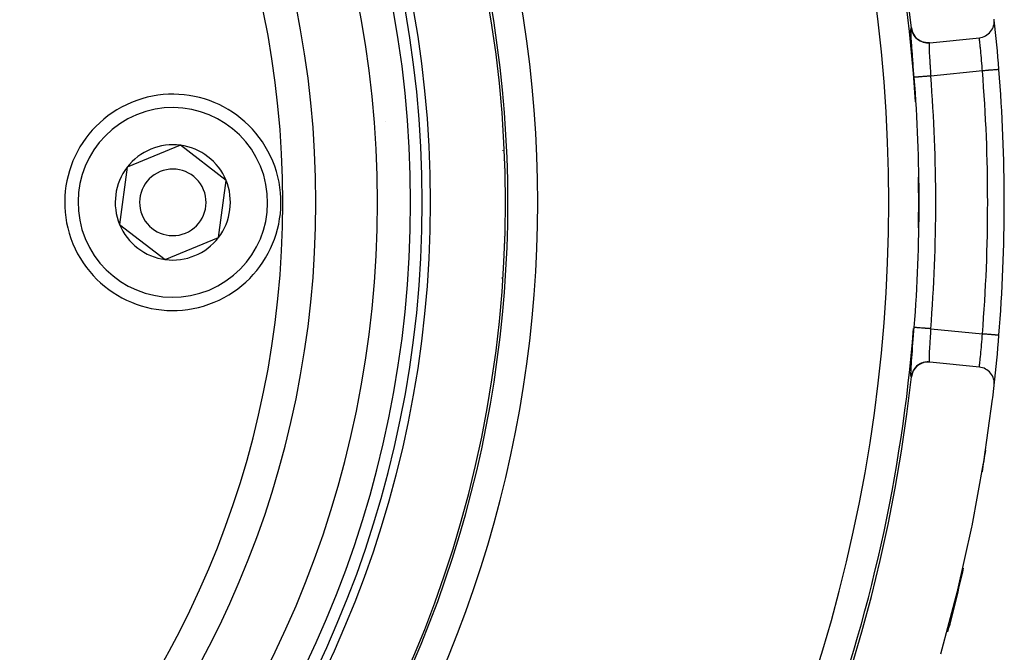
# Model space of a CAD drawing. Units: millimetres. Extents: x -375 to 597, y -394 to 394.
# Drawn here: x -234 to -175, y -32 to 6 of the extents above; entities that cross this region are included whole.
import ezdxf

# ---------------------------------------------------------------- set-up
doc = ezdxf.new("R2010")
doc.units = ezdxf.units.MM
doc.linetypes.add('DASHED', pattern=[9.652, 8.128, -1.524])
doc.layers.add('nevidi', color=4, linetype='DASHED')

msp = doc.modelspace()

# ---------------------------------------------------------------- linework, layer by layer
at = {"color": 2}
for p, q in [((-179.486, 4.863), (-176.501, 5.163)), ((-212.206, 0.096), (-212.205, 0.096)), ((-224.545, -1.302), (-226.146, -1.964)), ((-221.798, -3.413), (-224.545, -1.302)), ((-226.146, -1.964), (-227.746, -2.625)), ((-205.119, -2.236), (-205.122, -2.236)), ((-205.122, -2.236), (-205.119, -2.236)), ((-205.119, -2.238), (-205.122, -2.238)), ((-227.746, -2.625), (-228.202, -6.059)), ((-222.254, -6.848), (-221.798, -3.413)), ((-228.202, -6.059), (-225.455, -8.17)), ((-225.455, -8.17), (-222.254, -6.848)), ((-205.122, -7.234), (-205.119, -7.234)), ((-205.122, -7.236), (-205.119, -7.236)), ((-205.119, -7.236), (-205.122, -7.236)), ((-176.501, -14.636), (-179.486, -14.336))]:
    msp.add_line(p, q, dxfattribs=at)
for points in [[(-175.32, 3.252), (-175.32, 3.252), (-175.32, 3.252)], [(-178.807, -31.862), (-177.808, -28.106), (-177.787, -28.023), (-176.945, -24.257), (-176.928, -24.174), (-176.243, -20.407), (-176.229, -20.324), (-175.702, -16.563), (-175.692, -16.48), (-175.607, -15.741)]]:
    msp.add_lwpolyline(points, dxfattribs=at)
for centre, radius, start, end in [((-275, -4.736), 95, 6.33601, 90), ((-275, -4.736), 70, 270, 90), ((-275, -4.736), 65.5, 0, 180), ((-275, -4.736), 65, 0, 180), ((-275, -4.736), 70.149, 324.07482, 35.92518), ((-176.601, 6.158), 1, 275.73917, 6.31793), ((-275, -4.736), 100, 4.5816, 6.29057), ((-179.586, 5.858), 1, 186.33601, 275.73917), ((-275, -4.736), 100, 355.4184, 4.5816), ((-225, -4.736), 6.5, 112.44828, 292.44828), ((-225, -4.736), 6.5, 292.44828, 112.44828), ((-207.328, 1.938), 3, 314.67991, 314.8183), ((-225, -4.736), 3.464, 112.44828, 142.44828), ((-225, -4.736), 3.464, 82.44828, 112.44828), ((-225, -4.736), 3.464, 22.44828, 82.44828), ((-225, -4.736), 3.464, 142.44828, 202.44828), ((-225, -4.736), 2, 112.44828, 292.44828), ((-225, -4.736), 2, 292.44828, 112.44828), ((-225, -4.736), 3.464, 322.44828, 22.44828), ((-275, -4.736), 65.5, 180, 0), ((-275, -4.736), 65, 180, 0), ((-225, -4.736), 3.464, 202.44828, 262.44828), ((-225, -4.736), 3.464, 262.44828, 322.44828), ((-207.328, -11.411), 3, 45.1817, 45.32009), ((-275, -4.736), 100, 353.68737, 355.4184), ((-179.586, -15.331), 1, 90, 173.66399), ((-179.586, -15.331), 1, 84.26083, 90), ((-176.601, -15.631), 1, 353.68207, 84.26083), ((-275, -4.736), 95, 186.32885, 353.66399), ((-275, -4.736), 100, 350.68045, 351.43428), ((-275, -4.736), 100, 345.03649, 347.29815)]:
    msp.add_arc(centre, radius, start, end, dxfattribs=at)
at = {"layer": 'nevidi', "color": 7, "linetype": 'Continuous'}
for p, q in [((-176.316, 3.172), (-179.423, 2.86)), ((-205.149, -1.613), (-205.153, -1.607)), ((-205.097, -2.7), (-205.099, -2.702)), ((-205.1, -6.769), (-205.097, -6.772)), ((-205.153, -7.866), (-205.149, -7.86)), ((-179.423, -12.332), (-176.316, -12.644))]:
    msp.add_line(p, q, dxfattribs=at)
for points in [[(-180.419, 2.78), (-180.432, 2.945), (-180.435, 2.98), (-180.452, 3.193), (-180.455, 3.228), (-180.471, 3.438), (-180.474, 3.472), (-180.49, 3.68), (-180.493, 3.713), (-180.508, 3.915), (-180.511, 3.947), (-180.525, 4.141), (-180.528, 4.172), (-180.542, 4.357), (-180.544, 4.387), (-180.557, 4.563), (-180.559, 4.591), (-180.57, 4.757), (-180.572, 4.783), (-180.582, 4.936), (-180.584, 4.96), (-180.592, 5.099), (-180.594, 5.121), (-180.601, 5.246), (-180.602, 5.266), (-180.607, 5.377), (-180.608, 5.394), (-180.611, 5.488), (-180.611, 5.502), (-180.613, 5.58), (-180.613, 5.591), (-180.612, 5.652), (-180.612, 5.661), (-180.609, 5.705), (-180.608, 5.71), (-180.604, 5.736), (-180.603, 5.739), (-180.596, 5.746)], [(-180.596, 5.746), (-180.589, 5.747), (-180.588, 5.747)], [(-179.535, 4.86), (-179.583, 4.857), (-179.608, 4.857), (-179.611, 4.857), (-179.706, 4.862), (-179.73, 4.865), (-179.731, 4.865), (-179.733, 4.866), (-179.826, 4.883), (-179.85, 4.889), (-179.851, 4.889), (-179.853, 4.889), (-179.944, 4.917), (-179.967, 4.926), (-179.967, 4.926), (-179.969, 4.927), (-180.056, 4.966), (-180.078, 4.977), (-180.079, 4.978), (-180.08, 4.979), (-180.162, 5.028), (-180.182, 5.042), (-180.183, 5.042), (-180.184, 5.043), (-180.259, 5.102), (-180.277, 5.118), (-180.278, 5.119), (-180.279, 5.12), (-180.346, 5.189), (-180.362, 5.207), (-180.363, 5.207), (-180.364, 5.209), (-180.422, 5.285), (-180.436, 5.305), (-180.436, 5.306), (-180.437, 5.307), (-180.486, 5.389), (-180.497, 5.411), (-180.497, 5.412), (-180.498, 5.413), (-180.536, 5.501), (-180.545, 5.523), (-180.545, 5.524), (-180.546, 5.526), (-180.573, 5.618), (-180.579, 5.641), (-180.579, 5.642), (-180.579, 5.644), (-180.596, 5.738), (-180.596, 5.746)], [(-179.503, 4.862), (-179.509, 4.858), (-179.51, 4.856), (-179.515, 4.842), (-179.515, 4.84), (-179.516, 4.837), (-179.521, 4.809), (-179.521, 4.803), (-179.523, 4.788), (-179.524, 4.764), (-179.524, 4.756), (-179.526, 4.705), (-179.526, 4.698), (-179.526, 4.696), (-179.526, 4.634), (-179.526, 4.622), (-179.525, 4.576), (-179.524, 4.549), (-179.524, 4.536), (-179.521, 4.453), (-179.521, 4.438), (-179.52, 4.424), (-179.517, 4.345), (-179.516, 4.33), (-179.512, 4.243), (-179.511, 4.228), (-179.51, 4.21), (-179.504, 4.1), (-179.503, 4.081), (-179.5, 4.038), (-179.496, 3.963), (-179.495, 3.943), (-179.487, 3.819), (-179.487, 3.811), (-179.486, 3.798), (-179.477, 3.668), (-179.476, 3.647), (-179.471, 3.568), (-179.467, 3.511), (-179.466, 3.489), (-179.456, 3.349), (-179.455, 3.326), (-179.454, 3.311), (-179.445, 3.185), (-179.444, 3.161), (-179.436, 3.047), (-179.434, 3.018), (-179.432, 2.994), (-179.423, 2.86)], [(-176.316, 3.172), (-176.324, 3.285), (-176.326, 3.306), (-176.33, 3.359), (-176.337, 3.452), (-176.338, 3.473), (-176.35, 3.617), (-176.35, 3.623), (-176.351, 3.638), (-176.363, 3.779), (-176.365, 3.8), (-176.372, 3.879), (-176.377, 3.938), (-176.378, 3.958), (-176.39, 4.09), (-176.392, 4.109), (-176.393, 4.122), (-176.404, 4.235), (-176.405, 4.253), (-176.415, 4.348), (-176.417, 4.373), (-176.419, 4.391), (-176.43, 4.504), (-176.432, 4.52), (-176.435, 4.552), (-176.442, 4.623), (-176.444, 4.638), (-176.453, 4.732), (-176.454, 4.733), (-176.455, 4.746), (-176.464, 4.832), (-176.465, 4.844), (-176.47, 4.883), (-176.474, 4.919), (-176.475, 4.929), (-176.482, 4.993), (-176.483, 5.002), (-176.483, 5.004), (-176.489, 5.054), (-176.49, 5.061), (-176.493, 5.092), (-176.494, 5.102), (-176.495, 5.108), (-176.498, 5.137), (-176.499, 5.14), (-176.499, 5.145), (-176.501, 5.157), (-176.501, 5.159), (-176.501, 5.163)], [(-175.32, 3.252), (-175.326, 3.251), (-175.33, 3.251), (-175.334, 3.251), (-175.351, 3.249), (-175.358, 3.249), (-175.365, 3.248), (-175.392, 3.246), (-175.403, 3.245), (-175.413, 3.244), (-175.45, 3.241), (-175.464, 3.24), (-175.477, 3.239), (-175.524, 3.235), (-175.541, 3.234), (-175.557, 3.233), (-175.612, 3.228), (-175.631, 3.227), (-175.65, 3.225), (-175.712, 3.22), (-175.734, 3.218), (-175.755, 3.217), (-175.823, 3.211), (-175.847, 3.209), (-175.87, 3.207), (-175.943, 3.202), (-175.968, 3.2), (-175.994, 3.198), (-176.069, 3.192), (-176.096, 3.189), (-176.123, 3.187), (-176.2, 3.181), (-176.228, 3.179), (-176.256, 3.177), (-176.316, 3.172)], [(-179.423, 2.86), (-179.431, 2.859), (-179.467, 2.856), (-179.526, 2.851), (-179.551, 2.849), (-179.597, 2.846), (-179.645, 2.842), (-179.669, 2.84), (-179.724, 2.836), (-179.76, 2.833), (-179.783, 2.831), (-179.846, 2.826), (-179.871, 2.824), (-179.893, 2.822), (-179.961, 2.817), (-179.975, 2.816), (-179.995, 2.814), (-180.067, 2.808), (-180.071, 2.808), (-180.089, 2.807), (-180.157, 2.801), (-180.161, 2.801), (-180.174, 2.8), (-180.233, 2.795), (-180.243, 2.794), (-180.247, 2.794), (-180.297, 2.79), (-180.309, 2.789), (-180.31, 2.789), (-180.349, 2.786), (-180.357, 2.785), (-180.362, 2.785), (-180.386, 2.783), (-180.392, 2.782), (-180.398, 2.782), (-180.41, 2.781), (-180.413, 2.781), (-180.417, 2.781), (-180.419, 2.78)], [(-180.596, -15.219), (-180.602, -15.214), (-180.603, -15.211), (-180.608, -15.189), (-180.608, -15.183), (-180.611, -15.143), (-180.612, -15.135), (-180.613, -15.076), (-180.613, -15.065), (-180.612, -14.989), (-180.611, -14.976), (-180.608, -14.884), (-180.608, -14.868), (-180.603, -14.76), (-180.602, -14.741), (-180.595, -14.617), (-180.594, -14.596), (-180.585, -14.458), (-180.584, -14.434), (-180.574, -14.283), (-180.572, -14.258), (-180.561, -14.095), (-180.559, -14.067), (-180.546, -13.893), (-180.544, -13.863), (-180.53, -13.678), (-180.528, -13.647), (-180.513, -13.454), (-180.511, -13.422), (-180.495, -13.222), (-180.493, -13.189), (-180.477, -12.983), (-180.474, -12.949), (-180.458, -12.738), (-180.455, -12.703), (-180.438, -12.488), (-180.435, -12.453), (-180.419, -12.253)], [(-179.423, -12.332), (-179.467, -12.329), (-179.502, -12.326), (-179.526, -12.324), (-179.597, -12.318), (-179.621, -12.316), (-179.645, -12.314), (-179.725, -12.308), (-179.737, -12.307), (-179.76, -12.305), (-179.847, -12.298), (-179.849, -12.298), (-179.871, -12.296), (-179.954, -12.29), (-179.961, -12.289), (-179.975, -12.288), (-180.052, -12.282), (-180.067, -12.281), (-180.071, -12.281), (-180.141, -12.275), (-180.157, -12.274), (-180.161, -12.273), (-180.219, -12.269), (-180.233, -12.268), (-180.243, -12.267), (-180.285, -12.264), (-180.297, -12.263), (-180.31, -12.262), (-180.339, -12.259), (-180.349, -12.258), (-180.362, -12.257), (-180.38, -12.256), (-180.386, -12.255), (-180.398, -12.255), (-180.407, -12.254), (-180.41, -12.254), (-180.417, -12.253), (-180.419, -12.253), (-180.419, -12.253)], [(-179.423, -12.332), (-179.431, -12.443), (-179.432, -12.467), (-179.436, -12.519), (-179.442, -12.612), (-179.444, -12.636), (-179.453, -12.779), (-179.454, -12.784), (-179.455, -12.802), (-179.464, -12.941), (-179.466, -12.964), (-179.471, -13.04), (-179.475, -13.099), (-179.476, -13.121), (-179.485, -13.252), (-179.486, -13.272), (-179.487, -13.283), (-179.494, -13.398), (-179.495, -13.418), (-179.5, -13.51), (-179.502, -13.537), (-179.503, -13.556), (-179.509, -13.667), (-179.51, -13.684), (-179.512, -13.715), (-179.515, -13.787), (-179.516, -13.803), (-179.52, -13.896), (-179.52, -13.898), (-179.521, -13.913), (-179.524, -13.997), (-179.524, -14.01), (-179.525, -14.049), (-179.526, -14.085), (-179.526, -14.096), (-179.526, -14.16), (-179.526, -14.169), (-179.526, -14.171), (-179.525, -14.222), (-179.524, -14.23), (-179.523, -14.26), (-179.522, -14.271), (-179.521, -14.277), (-179.517, -14.306), (-179.516, -14.31), (-179.515, -14.315), (-179.511, -14.327), (-179.51, -14.329), (-179.503, -14.334)], [(-176.501, -14.636), (-176.501, -14.633), (-176.501, -14.631), (-176.499, -14.618), (-176.499, -14.616), (-176.499, -14.613), (-176.496, -14.586), (-176.495, -14.581), (-176.493, -14.565), (-176.49, -14.541), (-176.49, -14.535), (-176.484, -14.483), (-176.483, -14.477), (-176.483, -14.475), (-176.476, -14.412), (-176.475, -14.402), (-176.47, -14.356), (-176.467, -14.329), (-176.466, -14.318), (-176.457, -14.234), (-176.455, -14.221), (-176.453, -14.204), (-176.445, -14.127), (-176.444, -14.112), (-176.435, -14.025), (-176.433, -14.009), (-176.432, -13.994), (-176.421, -13.883), (-176.419, -13.866), (-176.415, -13.82), (-176.407, -13.747), (-176.406, -13.728), (-176.394, -13.602), (-176.393, -13.594), (-176.392, -13.583), (-176.38, -13.452), (-176.379, -13.432), (-176.372, -13.352), (-176.367, -13.296), (-176.365, -13.275), (-176.353, -13.135), (-176.352, -13.113), (-176.35, -13.096), (-176.34, -12.969), (-176.339, -12.948), (-176.33, -12.832), (-176.328, -12.801), (-176.326, -12.779), (-176.316, -12.644)], [(-175.32, -12.724), (-175.324, -12.724), (-175.326, -12.724), (-175.333, -12.723), (-175.344, -12.722), (-175.351, -12.722), (-175.365, -12.721), (-175.382, -12.719), (-175.392, -12.718), (-175.413, -12.717), (-175.437, -12.715), (-175.45, -12.714), (-175.477, -12.712), (-175.508, -12.709), (-175.524, -12.708), (-175.557, -12.705), (-175.593, -12.702), (-175.612, -12.701), (-175.65, -12.698), (-175.69, -12.694), (-175.712, -12.693), (-175.755, -12.689), (-175.799, -12.686), (-175.823, -12.684), (-175.87, -12.68), (-175.918, -12.676), (-175.943, -12.674), (-175.994, -12.67), (-176.043, -12.666), (-176.069, -12.664), (-176.123, -12.66), (-176.173, -12.656), (-176.201, -12.654), (-176.256, -12.649), (-176.306, -12.645), (-176.316, -12.644)], [(-179.586, -14.33), (-179.606, -14.329), (-179.608, -14.329), (-179.633, -14.33), (-179.728, -14.338), (-179.731, -14.338), (-179.755, -14.341), (-179.848, -14.361), (-179.851, -14.361), (-179.875, -14.368), (-179.965, -14.398), (-179.967, -14.399), (-179.991, -14.408), (-180.076, -14.449), (-180.079, -14.45), (-180.1, -14.462), (-180.181, -14.513), (-180.183, -14.514), (-180.203, -14.529), (-180.276, -14.59), (-180.278, -14.592), (-180.296, -14.609), (-180.361, -14.678), (-180.363, -14.68), (-180.379, -14.699), (-180.435, -14.775), (-180.437, -14.778), (-180.45, -14.799), (-180.497, -14.882), (-180.498, -14.884), (-180.509, -14.906), (-180.545, -14.994), (-180.546, -14.997), (-180.554, -15.02), (-180.579, -15.112), (-180.579, -15.115), (-180.584, -15.139), (-180.596, -15.219)], [(-180.58, -15.22), (-180.587, -15.22), (-180.588, -15.22), (-180.595, -15.219), (-180.596, -15.219)]]:
    msp.add_lwpolyline(points, dxfattribs=at)
for centre, radius, start, end in [((-275, -4.736), 64.3, 0, 180), ((-275, -4.736), 62.308, 0, 180), ((-275, -4.736), 58.603, 0, 180), ((-275, -4.736), 56.611, 0, 180), ((-275, -4.736), 94.851, 3.65804, 36.28155), ((-275, -4.736), 93.052, 323.71841, 36.28151), ((-275, -4.736), 71.948, 324.07478, 35.92513), ((-275, -4.736), 99, 355.4184, 4.5816), ((-275, -4.736), 94.879, 355.45609, 4.54391), ((-275, -4.736), 95.878, 355.45609, 4.54391), ((-225, -4.736), 5.7, 292.44828, 112.44828), ((-225, -4.736), 5.7, 112.44828, 292.44828), ((-275, -4.736), 94.851, 359.07151, 0.91299), ((-275, -4.736), 64.3, 180, 0), ((-275, -4.736), 62.308, 180, 0), ((-275, -4.736), 58.603, 180, 0), ((-275, -4.736), 56.611, 180, 0), ((-275, -4.736), 94.851, 323.71845, 355.41316)]:
    msp.add_arc(centre, radius, start, end, dxfattribs=at)

doc.saveas('drawing.dxf')
